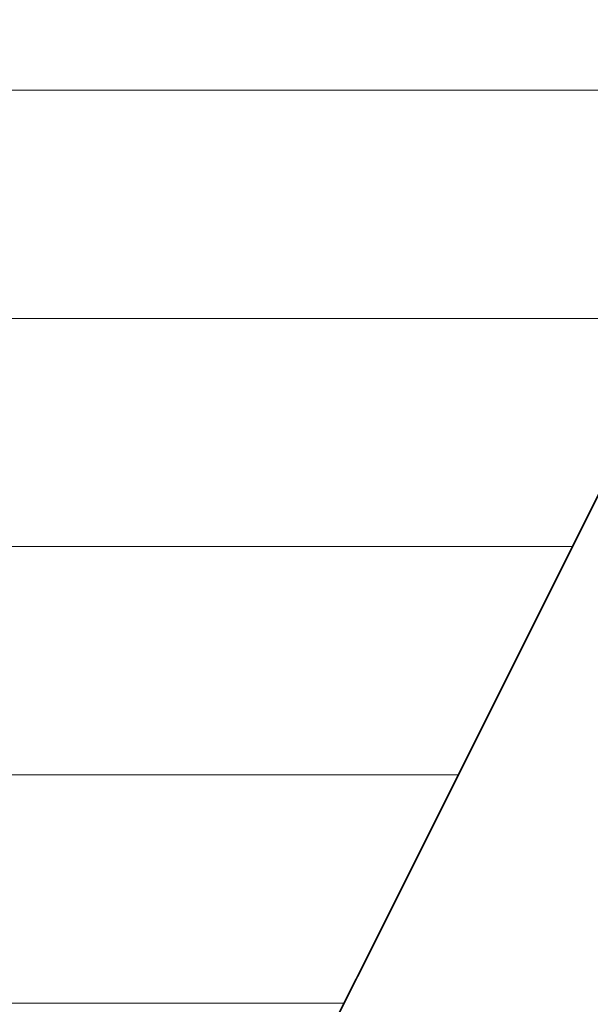
# Model space of a CAD drawing. Units: millimetres. Extents: x 0 to 24042, y 0 to 16800.
# Drawn here: x 17235 to 17270, y 812 to 872 of the extents above; entities that cross this region are included whole.
import ezdxf

# ---------------------------------------------------------------- set-up
doc = ezdxf.new("R2010")
doc.units = ezdxf.units.MM
doc.header["$MEASUREMENT"] = 0
doc.layers.add('(1) Shape lines', color=7, linetype='Continuous', lineweight=35)
doc.layers.add('(9) Sheet', color=7, linetype='Continuous', lineweight=35)

# ---------------------------------------------------------------- blocks, each defined once
blk = doc.blocks.new('HATCH_1260_bc4296ec-9348-4c69-9f07-ef814be394c0')
at = {"layer": '(1) Shape lines', "color": 0, "lineweight": 9}
for p, q in [((17235.475, 868), (17233.879, 868)), ((17235.574, 854), (17233.879, 854)), ((17235.673, 840), (17233.879, 840)), ((17235.772, 826), (17233.879, 826)), ((17235.87, 812), (17233.879, 812))]:
    blk.add_line(p, q, dxfattribs=at)
blk = doc.blocks.new('HATCH_1261_1db666f0-d6a9-4236-90fb-09068338d3df')
at = {"layer": '(1) Shape lines', "color": 0, "lineweight": 9}
for p, q in [((17236.132, 868), (17235.475, 868)), ((17236.132, 854), (17235.574, 854)), ((17236.132, 840), (17235.673, 840)), ((17236.132, 826), (17235.772, 826)), ((17236.132, 812), (17235.87, 812))]:
    blk.add_line(p, q, dxfattribs=at)
blk = doc.blocks.new('HATCH_1266_1099c052-e677-49da-9d86-bcceadfda589')
at = {"layer": '(1) Shape lines', "color": 0, "lineweight": 9}
for p, q in [((17237.631, 868), (17236.132, 868)), ((17237.722, 854), (17236.132, 854)), ((17237.814, 840), (17236.132, 840)), ((17237.905, 826), (17236.132, 826)), ((17237.996, 812), (17236.132, 812))]:
    blk.add_line(p, q, dxfattribs=at)
blk = doc.blocks.new('HATCH_1267_a9b0aefa-3dbd-4fe9-97b5-069b60e4da9c')
at = {"layer": '(1) Shape lines', "color": 0, "lineweight": 9}
for p, q in [((17238.211, 868), (17237.631, 868)), ((17238.211, 854), (17237.722, 854)), ((17238.211, 840), (17237.814, 840)), ((17238.211, 826), (17237.905, 826)), ((17238.211, 812), (17237.996, 812))]:
    blk.add_line(p, q, dxfattribs=at)
blk = doc.blocks.new('HATCH_1272_448ad0bc-3b64-48d6-ad8d-1856c7605ba0')
at = {"layer": '(1) Shape lines', "color": 0, "lineweight": 9}
for p, q in [((17241.043, 868), (17238.211, 868)), ((17241.213, 854), (17238.211, 854)), ((17241.382, 840), (17238.211, 840)), ((17241.552, 826), (17238.211, 826)), ((17241.722, 812), (17238.211, 812))]:
    blk.add_line(p, q, dxfattribs=at)
blk = doc.blocks.new('HATCH_1273_1400ad18-c8aa-40e0-9301-4c9988e70a71')
at = {"layer": '(1) Shape lines', "color": 0, "lineweight": 9}
for p, q in [((17242.029, 868), (17241.043, 868)), ((17242.029, 854), (17241.213, 854)), ((17242.029, 840), (17241.382, 840)), ((17242.029, 826), (17241.552, 826)), ((17242.029, 812), (17241.722, 812))]:
    blk.add_line(p, q, dxfattribs=at)
blk = doc.blocks.new('HATCH_1278_0f41b253-519d-480b-b5fb-81f6732bd247')
at = {"layer": '(1) Shape lines', "color": 0, "lineweight": 9}
for p, q in [((17242.41, 868), (17242.029, 868)), ((17242.432, 854), (17242.029, 854)), ((17242.454, 840), (17242.029, 840)), ((17242.476, 826), (17242.029, 826)), ((17242.499, 812), (17242.029, 812))]:
    blk.add_line(p, q, dxfattribs=at)
blk = doc.blocks.new('HATCH_1279_e814a74f-cadd-4342-ac41-54fb385afc67')
at = {"layer": '(1) Shape lines', "color": 0, "lineweight": 9}
for p, q in [((17242.537, 868), (17242.41, 868)), ((17242.537, 854), (17242.432, 854)), ((17242.537, 840), (17242.454, 840)), ((17242.537, 826), (17242.476, 826)), ((17242.537, 812), (17242.499, 812))]:
    blk.add_line(p, q, dxfattribs=at)
blk = doc.blocks.new('HATCH_1284_957902c3-f8a2-48ab-8286-be8c913a64bf')
at = {"layer": '(1) Shape lines', "color": 0, "lineweight": 9}
for p, q in [((17244.694, 868), (17242.537, 868)), ((17244.819, 854), (17242.537, 854)), ((17244.945, 840), (17242.537, 840)), ((17245.07, 826), (17242.537, 826)), ((17245.196, 812), (17242.537, 812))]:
    blk.add_line(p, q, dxfattribs=at)
blk = doc.blocks.new('HATCH_1285_5d643037-7eef-4b48-a239-2ace9c45a7ef')
at = {"layer": '(1) Shape lines', "color": 0, "lineweight": 9}
for p, q in [((17245.362, 868), (17244.694, 868)), ((17245.362, 854), (17244.819, 854)), ((17245.362, 840), (17244.945, 840)), ((17245.362, 826), (17245.07, 826)), ((17245.362, 812), (17245.196, 812))]:
    blk.add_line(p, q, dxfattribs=at)
blk = doc.blocks.new('HATCH_1290_e8895754-8e50-4c30-9c4a-9485bedd1f09')
at = {"layer": '(1) Shape lines', "color": 0, "lineweight": 9}
for p, q in [((17247.29, 868), (17245.362, 868)), ((17247.4, 854), (17245.362, 854)), ((17247.51, 840), (17245.362, 840)), ((17247.619, 826), (17245.362, 826)), ((17247.729, 812), (17245.362, 812))]:
    blk.add_line(p, q, dxfattribs=at)
blk = doc.blocks.new('HATCH_1291_6672f03f-e637-49b8-a26a-54bdaf14d189')
at = {"layer": '(1) Shape lines', "color": 0, "lineweight": 9}
for p, q in [((17247.836, 868), (17247.29, 868)), ((17247.836, 854), (17247.4, 854)), ((17247.836, 840), (17247.51, 840)), ((17247.836, 826), (17247.619, 826)), ((17247.836, 812), (17247.729, 812))]:
    blk.add_line(p, q, dxfattribs=at)
blk = doc.blocks.new('HATCH_1296_29d82a12-5e95-4e63-bbdb-dc0b3f3e451f')
at = {"layer": '(1) Shape lines', "color": 0, "lineweight": 9}
for p, q in [((17248.153, 868), (17247.836, 868)), ((17248.17, 854), (17247.836, 854)), ((17248.188, 840), (17247.836, 840)), ((17248.206, 826), (17247.836, 826)), ((17248.223, 812), (17247.836, 812))]:
    blk.add_line(p, q, dxfattribs=at)
blk = doc.blocks.new('HATCH_1297_10ad9b97-a01c-453b-9fbf-f62103b05d15')
at = {"layer": '(1) Shape lines', "color": 0, "lineweight": 9}
for p, q in [((17248.24, 868), (17248.153, 868)), ((17248.24, 854), (17248.17, 854)), ((17248.24, 840), (17248.188, 840)), ((17248.24, 826), (17248.206, 826)), ((17248.24, 812), (17248.223, 812))]:
    blk.add_line(p, q, dxfattribs=at)
blk = doc.blocks.new('HATCH_1302_48bd24e5-cc25-45ab-b4a0-d5dff9a1ba22')
at = {"layer": '(1) Shape lines', "color": 0, "lineweight": 9}
for p, q in [((17250.192, 868), (17248.24, 868)), ((17250.301, 854), (17248.24, 854)), ((17250.41, 840), (17248.24, 840)), ((17250.519, 826), (17248.24, 826)), ((17250.628, 812), (17248.24, 812))]:
    blk.add_line(p, q, dxfattribs=at)
blk = doc.blocks.new('HATCH_1303_a58d8709-58ce-4051-81e4-6cec45bcee81')
at = {"layer": '(1) Shape lines', "color": 0, "lineweight": 9}
for p, q in [((17250.691, 868), (17250.192, 868)), ((17250.691, 854), (17250.301, 854)), ((17250.691, 840), (17250.41, 840)), ((17250.691, 826), (17250.519, 826)), ((17250.691, 812), (17250.628, 812))]:
    blk.add_line(p, q, dxfattribs=at)
blk = doc.blocks.new('HATCH_1308_e1a24434-a9c1-4699-8af5-e65b26d88622')
at = {"layer": '(1) Shape lines', "color": 0, "lineweight": 9}
for p, q in [((17251.749, 868), (17250.691, 868)), ((17251.807, 854), (17250.691, 854)), ((17251.866, 840), (17250.691, 840)), ((17251.924, 826), (17250.691, 826)), ((17251.982, 812), (17250.691, 812))]:
    blk.add_line(p, q, dxfattribs=at)
blk = doc.blocks.new('HATCH_1309_6e25d313-a9bc-4ed3-b9ca-686b045e093c')
at = {"layer": '(1) Shape lines', "color": 0, "lineweight": 9}
for p, q in [((17252.004, 868), (17251.749, 868)), ((17252.004, 854), (17251.807, 854)), ((17252.004, 840), (17251.866, 840)), ((17252.004, 826), (17251.924, 826)), ((17252.004, 812), (17251.982, 812))]:
    blk.add_line(p, q, dxfattribs=at)
blk = doc.blocks.new('HATCH_1314_9cbf3f0d-cb56-43a2-9112-363514852d46')
at = {"layer": '(1) Shape lines', "color": 0, "lineweight": 9}
for p, q in [((17253.992, 868), (17252.004, 868)), ((17254.101, 854), (17252.004, 854)), ((17254.209, 840), (17252.004, 840)), ((17254.317, 826), (17252.004, 826)), ((17254.425, 812), (17252.004, 812))]:
    blk.add_line(p, q, dxfattribs=at)
blk = doc.blocks.new('HATCH_1315_64a933e1-dc91-4273-ac6a-5572a61f3492')
at = {"layer": '(1) Shape lines', "color": 0, "lineweight": 9}
for p, q in [((17254.429, 868), (17253.992, 868)), ((17254.429, 854), (17254.101, 854)), ((17254.429, 840), (17254.209, 840)), ((17254.429, 826), (17254.317, 826)), ((17254.429, 812), (17254.425, 812))]:
    blk.add_line(p, q, dxfattribs=at)
blk = doc.blocks.new('HATCH_1320_53dd66c0-93fd-4101-a3cb-ebff7f29f081')
at = {"layer": '(1) Shape lines', "color": 0, "lineweight": 9}
for p, q in [((17254.911, 868), (17254.429, 868)), ((17254.937, 854), (17254.429, 854)), ((17254.963, 840), (17254.429, 840)), ((17254.989, 826), (17254.429, 826)), ((17254.682, 812), (17254.429, 812))]:
    blk.add_line(p, q, dxfattribs=at)
blk = doc.blocks.new('HATCH_1321_ef2bb931-c2ed-4a35-b465-99591b79d92d')
at = {"layer": '(1) Shape lines', "color": 0, "lineweight": 9}
for p, q in [((17255.013, 868), (17254.911, 868)), ((17255.013, 854), (17254.937, 854)), ((17255.013, 840), (17254.963, 840)), ((17255.013, 826), (17254.989, 826))]:
    blk.add_line(p, q, dxfattribs=at)
blk = doc.blocks.new('HATCH_1326_49f88778-0e63-4d54-b575-4ae0ca5c5fff')
at = {"layer": '(1) Shape lines', "color": 0, "lineweight": 9}
for p, q in [((17256.515, 868), (17255.013, 868)), ((17256.595, 854), (17255.013, 854)), ((17256.675, 840), (17255.013, 840)), ((17256.755, 826), (17255.013, 826))]:
    blk.add_line(p, q, dxfattribs=at)
blk = doc.blocks.new('HATCH_1327_81adf7ef-38c6-4b4d-8cb3-aeb665f47b79')
at = {"layer": '(1) Shape lines', "color": 0, "lineweight": 9}
for p, q in [((17256.811, 868), (17256.515, 868)), ((17256.811, 854), (17256.595, 854)), ((17256.811, 840), (17256.675, 840)), ((17256.811, 826), (17256.755, 826))]:
    blk.add_line(p, q, dxfattribs=at)
blk = doc.blocks.new('HATCH_1332_b0b54e57-822f-4497-95ec-e551fa527a3b')
at = {"layer": '(1) Shape lines', "color": 0, "lineweight": 9}
for p, q in [((17256.834, 868), (17256.811, 868)), ((17256.835, 854), (17256.811, 854)), ((17256.836, 840), (17256.811, 840)), ((17256.838, 826), (17256.811, 826))]:
    blk.add_line(p, q, dxfattribs=at)
blk = doc.blocks.new('HATCH_1333_f03e089b-46e8-438d-948a-97d27c0e9f10')
at = {"layer": '(1) Shape lines', "color": 0, "lineweight": 9}
for p, q in [((17256.838, 868), (17256.834, 868)), ((17256.838, 854), (17256.835, 854)), ((17256.838, 840), (17256.836, 840)), ((17256.838, 826), (17256.838, 826))]:
    blk.add_line(p, q, dxfattribs=at)
blk = doc.blocks.new('HATCH_1338_d413c133-ead8-4be2-baf7-00bc5880d6a0')
at = {"layer": '(1) Shape lines', "color": 0, "lineweight": 9}
for p, q in [((17257.355, 868), (17256.838, 868)), ((17257.382, 854), (17256.838, 854)), ((17257.409, 840), (17256.838, 840)), ((17257.436, 826), (17256.838, 826))]:
    blk.add_line(p, q, dxfattribs=at)
blk = doc.blocks.new('HATCH_1339_eb876830-c9cf-4ec1-b276-a5072a594448')
at = {"layer": '(1) Shape lines', "color": 0, "lineweight": 9}
for p, q in [((17257.453, 868), (17257.355, 868)), ((17257.453, 854), (17257.382, 854)), ((17257.453, 840), (17257.409, 840)), ((17257.453, 826), (17257.436, 826))]:
    blk.add_line(p, q, dxfattribs=at)
blk = doc.blocks.new('HATCH_1342_2b1a28c1-5708-46da-9fb8-8d4424f31088')
at = {"layer": '(1) Shape lines', "color": 0, "lineweight": 9}
for p, q in [((17257.973, 868), (17257.453, 868)), ((17258, 854), (17257.453, 854)), ((17258.028, 840), (17257.453, 840)), ((17258.055, 826), (17257.453, 826))]:
    blk.add_line(p, q, dxfattribs=at)
blk = doc.blocks.new('HATCH_1343_5501dd3e-3dbf-4a7c-9a6b-d80b1a759124')
at = {"layer": '(1) Shape lines', "color": 0, "lineweight": 9}
for p, q in [((17258.069, 868), (17257.973, 868)), ((17258.069, 854), (17258, 854)), ((17258.069, 840), (17258.028, 840)), ((17258.069, 826), (17258.055, 826))]:
    blk.add_line(p, q, dxfattribs=at)
blk = doc.blocks.new('HATCH_1346_6db3f717-a3df-4c3b-9d87-70517346d48b')
at = {"layer": '(1) Shape lines', "color": 0, "lineweight": 9}
for p, q in [((17258.38, 868), (17258.069, 868)), ((17258.396, 854), (17258.069, 854)), ((17258.413, 840), (17258.069, 840)), ((17258.429, 826), (17258.069, 826))]:
    blk.add_line(p, q, dxfattribs=at)
blk = doc.blocks.new('HATCH_1347_852f3084-b1ed-4c8c-9455-58f788b8162b')
at = {"layer": '(1) Shape lines', "color": 0, "lineweight": 9}
for p, q in [((17258.436, 868), (17258.38, 868)), ((17258.436, 854), (17258.396, 854)), ((17258.436, 840), (17258.413, 840)), ((17258.436, 826), (17258.429, 826))]:
    blk.add_line(p, q, dxfattribs=at)
blk = doc.blocks.new('HATCH_1348_7093b9d2-4742-4b8d-bf18-8d164ec32714')
at = {"layer": '(1) Shape lines', "color": 0, "lineweight": 9}
for p, q in [((17282.723, 868), (17258.436, 868)), ((17275.712, 854), (17258.436, 854)), ((17268.702, 840), (17258.436, 840)), ((17261.692, 826), (17258.436, 826))]:
    blk.add_line(p, q, dxfattribs=at)
blk = doc.blocks.new('GROUP_0_bb5fa099-bcf5-401c-95f5-cc7db01cba32')
at = {"layer": '(9) Sheet', "color": 7, "linetype": 'Continuous', "lineweight": 35, "ltscale": 40}
blk.add_lwpolyline([(16783.097, 1058.761), (16878.74, 1210.612), (16977.412, 1022.385), (17089.771, 1210.545), (17193.006, 1022.356), (17300.774, 1210.545), (17378.243, 1058.761), (17194.105, 691.026), (17088.267, 884.221), (16978.492, 691.026)], close=True, dxfattribs=at)
at = {"layer": '(1) Shape lines', "color": 154, "linetype": 'ByBlock'}
for name in ['HATCH_1339_eb876830-c9cf-4ec1-b276-a5072a594448', 'HATCH_1342_2b1a28c1-5708-46da-9fb8-8d4424f31088', 'HATCH_1343_5501dd3e-3dbf-4a7c-9a6b-d80b1a759124', 'HATCH_1346_6db3f717-a3df-4c3b-9d87-70517346d48b', 'HATCH_1347_852f3084-b1ed-4c8c-9455-58f788b8162b', 'HATCH_1348_7093b9d2-4742-4b8d-bf18-8d164ec32714', 'HATCH_1303_a58d8709-58ce-4051-81e4-6cec45bcee81', 'HATCH_1308_e1a24434-a9c1-4699-8af5-e65b26d88622', 'HATCH_1309_6e25d313-a9bc-4ed3-b9ca-686b045e093c', 'HATCH_1314_9cbf3f0d-cb56-43a2-9112-363514852d46', 'HATCH_1315_64a933e1-dc91-4273-ac6a-5572a61f3492', 'HATCH_1320_53dd66c0-93fd-4101-a3cb-ebff7f29f081', 'HATCH_1321_ef2bb931-c2ed-4a35-b465-99591b79d92d', 'HATCH_1326_49f88778-0e63-4d54-b575-4ae0ca5c5fff', 'HATCH_1327_81adf7ef-38c6-4b4d-8cb3-aeb665f47b79', 'HATCH_1332_b0b54e57-822f-4497-95ec-e551fa527a3b', 'HATCH_1333_f03e089b-46e8-438d-948a-97d27c0e9f10', 'HATCH_1338_d413c133-ead8-4be2-baf7-00bc5880d6a0', 'HATCH_1273_1400ad18-c8aa-40e0-9301-4c9988e70a71', 'HATCH_1278_0f41b253-519d-480b-b5fb-81f6732bd247', 'HATCH_1279_e814a74f-cadd-4342-ac41-54fb385afc67', 'HATCH_1284_957902c3-f8a2-48ab-8286-be8c913a64bf', 'HATCH_1285_5d643037-7eef-4b48-a239-2ace9c45a7ef', 'HATCH_1290_e8895754-8e50-4c30-9c4a-9485bedd1f09', 'HATCH_1291_6672f03f-e637-49b8-a26a-54bdaf14d189', 'HATCH_1296_29d82a12-5e95-4e63-bbdb-dc0b3f3e451f', 'HATCH_1297_10ad9b97-a01c-453b-9fbf-f62103b05d15', 'HATCH_1302_48bd24e5-cc25-45ab-b4a0-d5dff9a1ba22', 'HATCH_1260_bc4296ec-9348-4c69-9f07-ef814be394c0', 'HATCH_1261_1db666f0-d6a9-4236-90fb-09068338d3df', 'HATCH_1266_1099c052-e677-49da-9d86-bcceadfda589', 'HATCH_1267_a9b0aefa-3dbd-4fe9-97b5-069b60e4da9c', 'HATCH_1272_448ad0bc-3b64-48d6-ad8d-1856c7605ba0']:
    blk.add_blockref(name, (0, 0), dxfattribs=at)

msp = doc.modelspace()

# ---------------------------------------------------------------- block references
at = {"color": 7, "linetype": 'ByBlock'}
msp.add_blockref('GROUP_0_bb5fa099-bcf5-401c-95f5-cc7db01cba32', (0, 0), dxfattribs=at)

doc.saveas('drawing.dxf')
